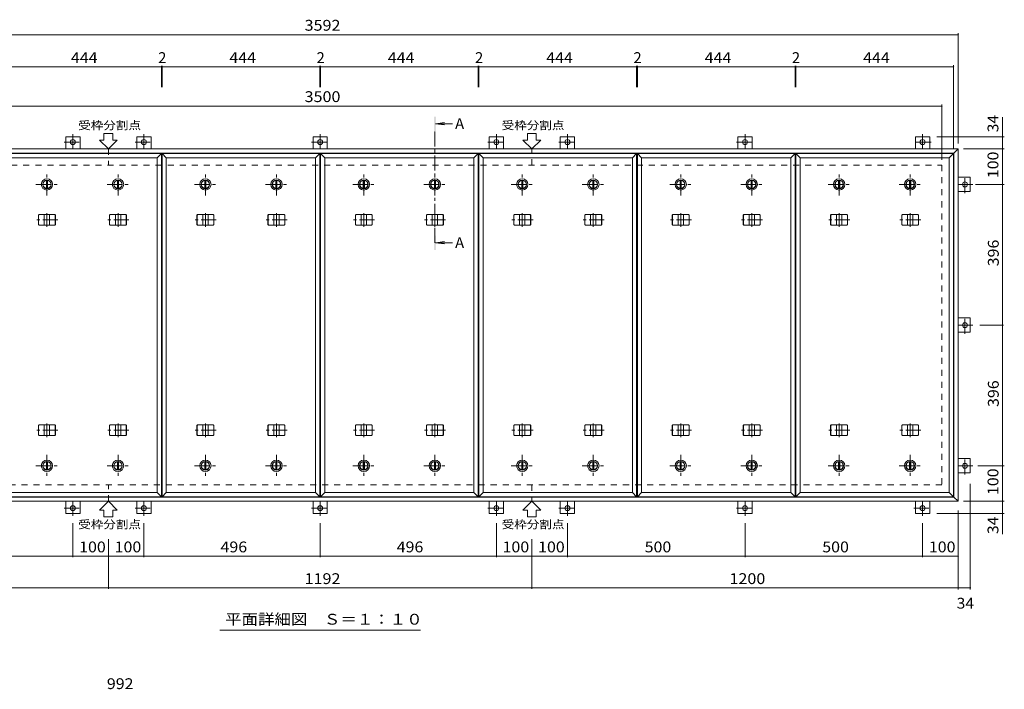
# Model space of a CAD drawing. Units: millimetres. Extents: x -2570 to 2621, y -1965 to 1811.
# Drawn here: x -810 to 1962, y -74 to 1811 of the extents above; entities that cross this region are included whole.
import ezdxf

# ---------------------------------------------------------------- set-up
doc = ezdxf.new("R2010")
doc.units = ezdxf.units.MM
doc.header["$LTSCALE"] = 10
doc.linetypes.add('JWW_CENTER1', pattern=[6.773333, 4.233333, -0.846667, 0.846667, -0.846667])
doc.linetypes.add('JWW_DASHED2', pattern=[3.386667, 1.693333, -1.693333])
for name, color, linetype in [('0-C', 7, 'Continuous'), ('0-E', 7, 'Continuous'), ('0-F', 7, 'Continuous'), ('D-F', 7, 'Continuous'), ('仕上', 7, 'Continuous'), ('寸法', 7, 'Continuous'), ('建具', 7, 'Continuous'), ('躯体', 7, 'Continuous')]:
    doc.layers.add(name, color=color, linetype=linetype)
doc.styles.add('ＭＳ ゴシック', font='txt', dxfattribs={"height": 1})

msp = doc.modelspace()

# ---------------------------------------------------------------- linework, layer by layer
at = {"layer": '0-C', "color": 2, "linetype": 'Continuous', "lineweight": 9}
for p, q in [((-734.8, 1359), (-734.8, 1336.2)), ((-731.8, 1359), (-731.8, 1336.2)), ((-534.8, 1359), (-534.8, 1336.2)), ((-531.8, 1359), (-531.8, 1336.2)), ((-288.8, 1359), (-288.8, 1336.2)), ((-285.8, 1359), (-285.8, 1336.2)), ((-88.8, 1359), (-88.8, 1336.2)), ((-85.8, 1359), (-85.8, 1336.2)), ((157.2, 1359), (157.2, 1336.2)), ((160.2, 1359), (160.2, 1336.2)), ((357.2, 1359), (357.2, 1336.2)), ((360.2, 1359), (360.2, 1336.2)), ((603.2, 1359), (603.2, 1336.2)), ((606.2, 1359), (606.2, 1336.2)), ((803.2, 1359), (803.2, 1336.2)), ((806.2, 1359), (806.2, 1336.2)), ((1049.2, 1359), (1049.2, 1336.2)), ((1052.2, 1359), (1052.2, 1336.2)), ((1249.2, 1359), (1249.2, 1336.2)), ((1252.2, 1359), (1252.2, 1336.2)), ((1495.2, 1359), (1495.2, 1336.2)), ((1498.2, 1359), (1498.2, 1336.2)), ((1695.2, 1359), (1695.2, 1336.2)), ((1698.2, 1359), (1698.2, 1336.2)), ((-734.8, 544.2), (-734.8, 567)), ((-731.8, 544.2), (-731.8, 567)), ((-534.8, 544.2), (-534.8, 567)), ((-531.8, 544.2), (-531.8, 567)), ((-288.8, 544.2), (-288.8, 567)), ((-285.8, 544.2), (-285.8, 567)), ((-88.8, 544.2), (-88.8, 567)), ((-85.8, 544.2), (-85.8, 567)), ((157.2, 544.2), (157.2, 567)), ((160.2, 544.2), (160.2, 567)), ((357.2, 544.2), (357.2, 567)), ((360.2, 544.2), (360.2, 567)), ((603.2, 544.2), (603.2, 567)), ((606.2, 544.2), (606.2, 567)), ((803.2, 544.2), (803.2, 567)), ((806.2, 544.2), (806.2, 567)), ((1049.2, 544.2), (1049.2, 567)), ((1052.2, 544.2), (1052.2, 567)), ((1249.2, 544.2), (1249.2, 567)), ((1252.2, 544.2), (1252.2, 567)), ((1495.2, 544.2), (1495.2, 567)), ((1498.2, 544.2), (1498.2, 567)), ((1695.2, 544.2), (1695.2, 567)), ((1698.2, 544.2), (1698.2, 567))]:
    msp.add_line(p, q, dxfattribs=at)
at = {"layer": '0-C', "color": 2, "linetype": 'JWW_CENTER1', "lineweight": 9}
for p, q in [((-733.3, 1316.6), (-733.3, 1378.6)), ((-533.3, 1316.6), (-533.3, 1378.6)), ((-287.3, 1316.6), (-287.3, 1378.6)), ((-87.3, 1316.6), (-87.3, 1378.6)), ((158.7, 1316.6), (158.7, 1378.6)), ((358.7, 1316.6), (358.7, 1378.6)), ((604.7, 1316.6), (604.7, 1378.6)), ((804.7, 1316.6), (804.7, 1378.6)), ((1050.7, 1316.6), (1050.7, 1378.6)), ((1250.7, 1316.6), (1250.7, 1378.6)), ((1496.7, 1316.6), (1496.7, 1378.6)), ((1696.7, 1316.6), (1696.7, 1378.6)), ((-764.3, 1347.6), (-702.3, 1347.6)), ((-564.3, 1347.6), (-502.3, 1347.6)), ((-318.3, 1347.6), (-256.3, 1347.6)), ((-118.3, 1347.6), (-56.3, 1347.6)), ((127.7, 1347.6), (189.7, 1347.6)), ((327.7, 1347.6), (389.7, 1347.6)), ((573.7, 1347.6), (635.7, 1347.6)), ((773.7, 1347.6), (835.7, 1347.6)), ((1019.7, 1347.6), (1081.7, 1347.6)), ((1219.7, 1347.6), (1281.7, 1347.6)), ((1465.7, 1347.6), (1527.7, 1347.6)), ((1665.7, 1347.6), (1727.7, 1347.6)), ((-733.3, 586.6), (-733.3, 524.6)), ((-533.3, 586.6), (-533.3, 524.6)), ((-287.3, 586.6), (-287.3, 524.6)), ((-87.3, 586.6), (-87.3, 524.6)), ((158.7, 586.6), (158.7, 524.6)), ((358.7, 586.6), (358.7, 524.6)), ((604.7, 586.6), (604.7, 524.6)), ((804.7, 586.6), (804.7, 524.6)), ((1050.7, 586.6), (1050.7, 524.6)), ((1250.7, 586.6), (1250.7, 524.6)), ((1496.7, 586.6), (1496.7, 524.6)), ((1696.7, 586.6), (1696.7, 524.6)), ((-764.3, 555.6), (-702.3, 555.6)), ((-564.3, 555.6), (-502.3, 555.6)), ((-318.3, 555.6), (-256.3, 555.6)), ((-118.3, 555.6), (-56.3, 555.6)), ((127.7, 555.6), (189.7, 555.6)), ((327.7, 555.6), (389.7, 555.6)), ((573.7, 555.6), (635.7, 555.6)), ((773.7, 555.6), (835.7, 555.6)), ((1019.7, 555.6), (1081.7, 555.6)), ((1219.7, 555.6), (1281.7, 555.6)), ((1465.7, 555.6), (1527.7, 555.6)), ((1665.7, 555.6), (1727.7, 555.6))]:
    msp.add_line(p, q, dxfattribs=at)
at = {"layer": '0-C', "color": 2, "linetype": 'Continuous', "lineweight": 9}
for centre, radius in [((-733.3, 1347.6), 16), ((-733.3, 1347.6), 12), ((-733.3, 1347.6), 11.5), ((-533.3, 1347.6), 16), ((-533.3, 1347.6), 12), ((-533.3, 1347.6), 11.5), ((-287.3, 1347.6), 16), ((-287.3, 1347.6), 12), ((-287.3, 1347.6), 11.5), ((-87.3, 1347.6), 16), ((-87.3, 1347.6), 12), ((-87.3, 1347.6), 11.5), ((158.7, 1347.6), 16), ((158.7, 1347.6), 12), ((158.7, 1347.6), 11.5), ((358.7, 1347.6), 16), ((358.7, 1347.6), 12), ((358.7, 1347.6), 11.5), ((604.7, 1347.6), 16), ((604.7, 1347.6), 12), ((604.7, 1347.6), 11.5), ((804.7, 1347.6), 16), ((804.7, 1347.6), 12), ((804.7, 1347.6), 11.5), ((1050.7, 1347.6), 16), ((1050.7, 1347.6), 12), ((1050.7, 1347.6), 11.5), ((1250.7, 1347.6), 16), ((1250.7, 1347.6), 12), ((1250.7, 1347.6), 11.5), ((1496.7, 1347.6), 16), ((1496.7, 1347.6), 12), ((1496.7, 1347.6), 11.5), ((1696.7, 1347.6), 16), ((1696.7, 1347.6), 12), ((1696.7, 1347.6), 11.5), ((-733.3, 555.6), 16), ((-733.3, 555.6), 12), ((-733.3, 555.6), 11.5), ((-533.3, 555.6), 16), ((-533.3, 555.6), 12), ((-533.3, 555.6), 11.5), ((-287.3, 555.6), 16), ((-287.3, 555.6), 12), ((-287.3, 555.6), 11.5), ((-87.3, 555.6), 16), ((-87.3, 555.6), 12), ((-87.3, 555.6), 11.5), ((158.7, 555.6), 16), ((158.7, 555.6), 12), ((158.7, 555.6), 11.5), ((358.7, 555.6), 16), ((358.7, 555.6), 12), ((358.7, 555.6), 11.5), ((604.7, 555.6), 16), ((604.7, 555.6), 12), ((604.7, 555.6), 11.5), ((804.7, 555.6), 16), ((804.7, 555.6), 12), ((804.7, 555.6), 11.5), ((1050.7, 555.6), 16), ((1050.7, 555.6), 12), ((1050.7, 555.6), 11.5), ((1250.7, 555.6), 16), ((1250.7, 555.6), 12), ((1250.7, 555.6), 11.5), ((1496.7, 555.6), 16), ((1496.7, 555.6), 12), ((1496.7, 555.6), 11.5), ((1696.7, 555.6), 16), ((1696.7, 555.6), 12), ((1696.7, 555.6), 11.5)]:
    msp.add_circle(centre, radius, dxfattribs=at)
at = {"layer": '0-E', "color": 3, "linetype": 'Continuous', "lineweight": 9}
for p, q in [((-640.3, 1481.8), (-680.3, 1481.8)), ((-680.3, 1481.8), (-680.3, 1447.6)), ((-640.3, 1481.8), (-640.3, 1447.6)), ((-440.3, 1481.8), (-480.3, 1481.8)), ((-480.3, 1481.8), (-480.3, 1447.6)), ((-440.3, 1481.8), (-440.3, 1447.6)), ((55.7, 1481.8), (15.7, 1481.8)), ((15.7, 1481.8), (15.7, 1447.6)), ((55.7, 1481.8), (55.7, 1447.6)), ((551.7, 1481.8), (511.7, 1481.8)), ((511.7, 1481.8), (511.7, 1447.6)), ((551.7, 1481.8), (551.7, 1447.6)), ((751.7, 1481.8), (711.7, 1481.8)), ((711.7, 1481.8), (711.7, 1447.6)), ((751.7, 1481.8), (751.7, 1447.6)), ((1251.7, 1481.8), (1211.7, 1481.8)), ((1211.7, 1481.8), (1211.7, 1447.6)), ((1251.7, 1481.8), (1251.7, 1447.6)), ((1711.7, 1481.8), (1751.7, 1481.8)), ((1711.7, 1481.8), (1711.7, 1447.6)), ((1751.7, 1481.8), (1751.7, 1447.6)), ((1865.9, 1367.6), (1831.7, 1367.6)), ((1865.9, 1367.6), (1865.9, 1327.6)), ((1865.9, 1327.6), (1831.7, 1327.6)), ((1865.9, 971.6), (1831.7, 971.6)), ((1865.9, 971.6), (1865.9, 931.6)), ((1865.9, 931.6), (1831.7, 931.6)), ((1865.9, 575.6), (1831.7, 575.6)), ((1865.9, 575.6), (1865.9, 535.6)), ((1865.9, 535.6), (1831.7, 535.6)), ((-680.3, 421.4), (-680.3, 455.6)), ((-640.3, 421.4), (-640.3, 455.6)), ((-480.3, 421.4), (-480.3, 455.6)), ((-440.3, 421.4), (-440.3, 455.6)), ((15.7, 421.4), (15.7, 455.6)), ((55.7, 421.4), (55.7, 455.6)), ((511.7, 421.4), (511.7, 455.6)), ((551.7, 421.4), (551.7, 455.6)), ((711.7, 421.4), (711.7, 455.6)), ((751.7, 421.4), (751.7, 455.6)), ((1211.7, 421.4), (1211.7, 455.6)), ((1251.7, 421.4), (1251.7, 455.6)), ((1711.7, 421.4), (1711.7, 455.6)), ((1751.7, 421.4), (1751.7, 455.6)), ((-640.3, 421.4), (-680.3, 421.4)), ((-440.3, 421.4), (-480.3, 421.4)), ((55.7, 421.4), (15.7, 421.4)), ((551.7, 421.4), (511.7, 421.4)), ((751.7, 421.4), (711.7, 421.4)), ((1251.7, 421.4), (1211.7, 421.4)), ((1751.7, 421.4), (1711.7, 421.4))]:
    msp.add_line(p, q, dxfattribs=at)
at = {"layer": '0-E', "color": 3, "linetype": 'JWW_CENTER1', "lineweight": 9}
for p, q in [((-660.3, 1488.7), (-660.3, 1447.6)), ((-460.3, 1488.7), (-460.3, 1447.6)), ((35.7, 1488.7), (35.7, 1447.6)), ((531.7, 1488.7), (531.7, 1447.6)), ((731.7, 1488.7), (731.7, 1447.6)), ((1231.7, 1488.7), (1231.7, 1447.6)), ((1731.7, 1488.7), (1731.7, 1447.6)), ((-684.7, 1466.8), (-636, 1466.8)), ((-484.7, 1466.8), (-436, 1466.8)), ((11.3, 1466.8), (60, 1466.8)), ((507.3, 1466.8), (556, 1466.8)), ((707.3, 1466.8), (756, 1466.8)), ((1207.3, 1466.8), (1256, 1466.8)), ((1756, 1466.8), (1707.3, 1466.8)), ((1850.9, 1323.2), (1850.9, 1371.9)), ((1872.8, 1347.6), (1831.7, 1347.6)), ((1850.9, 927.2), (1850.9, 975.9)), ((1872.8, 951.6), (1831.7, 951.6)), ((1872.8, 555.6), (1831.7, 555.6)), ((1850.9, 531.2), (1850.9, 579.9)), ((-660.3, 414.4), (-660.3, 455.6)), ((-460.3, 414.4), (-460.3, 455.6)), ((35.7, 414.4), (35.7, 455.6)), ((531.7, 414.4), (531.7, 455.6)), ((731.7, 414.4), (731.7, 455.6)), ((1231.7, 414.4), (1231.7, 455.6)), ((1731.7, 414.4), (1731.7, 455.6)), ((-684.7, 436.4), (-636, 436.4)), ((-484.7, 436.4), (-436, 436.4)), ((11.3, 436.4), (60, 436.4)), ((507.3, 436.4), (556, 436.4)), ((707.3, 436.4), (756, 436.4)), ((1207.3, 436.4), (1256, 436.4)), ((1707.3, 436.4), (1756, 436.4))]:
    msp.add_line(p, q, dxfattribs=at)
at = {"layer": '0-E', "color": 3, "linetype": 'Continuous', "lineweight": 9}
for centre in [(-660.3, 1466.8), (-460.3, 1466.8), (35.7, 1466.8), (531.7, 1466.8), (731.7, 1466.8), (1231.7, 1466.8), (1731.7, 1466.8), (1850.9, 1347.6), (1850.9, 951.6), (1850.9, 555.6), (-660.3, 436.4), (-460.3, 436.4), (35.7, 436.4), (531.7, 436.4), (731.7, 436.4), (1231.7, 436.4), (1731.7, 436.4)]:
    msp.add_circle(centre, 7, dxfattribs=at)
at = {"layer": '0-F', "color": 7, "linetype": 'Continuous', "lineweight": 9}
for p, q in [((-1760.3, 1768.6), (1831.7, 1768.6)), ((1831.7, 1462.6), (1831.7, 1773.6)), ((-855.3, 1678.6), (-411.3, 1678.6)), ((-411.3, 1681.6), (-411.3, 1621.1)), ((-411.3, 1678.6), (-409.3, 1678.6)), ((-409.3, 1681.6), (-409.3, 1621.1)), ((-409.3, 1678.6), (34.7, 1678.6)), ((34.7, 1681.6), (34.7, 1621.1)), ((34.7, 1678.6), (36.7, 1678.6)), ((36.7, 1681.6), (36.7, 1621.1)), ((36.7, 1678.6), (480.7, 1678.6)), ((480.7, 1681.6), (480.7, 1621.1)), ((480.7, 1678.6), (482.7, 1678.6)), ((482.7, 1681.6), (482.7, 1621.1)), ((482.7, 1678.6), (926.7, 1678.6)), ((926.7, 1681.6), (926.7, 1621.1)), ((926.7, 1678.6), (928.7, 1678.6)), ((928.7, 1681.6), (928.7, 1621.1)), ((928.7, 1678.6), (1372.7, 1678.6)), ((1372.7, 1681.6), (1372.7, 1621.1)), ((1372.7, 1678.6), (1374.7, 1678.6)), ((1374.7, 1681.6), (1374.7, 1621.1)), ((1374.7, 1678.6), (1818.7, 1678.6)), ((1818.7, 1449.6), (1818.7, 1683.6)), ((-1714.3, 1567.8), (1785.7, 1567.8)), ((1785.7, 1416.6), (1785.7, 1572.8)), ((1956.6, 1481.8), (1956.6, 1536.9)), ((1961.6, 1481.8), (1771.7, 1481.8)), ((1956.6, 1447.6), (1956.6, 1481.8)), ((1846.7, 1447.6), (1961.6, 1447.6)), ((1956.6, 1347.6), (1956.6, 1447.6)), ((1880.6, 1347.6), (1961.6, 1347.6)), ((1956.6, 951.6), (1956.6, 1347.6)), ((1959.6, 951.6), (1892.8, 951.6)), ((1956.6, 555.6), (1956.6, 951.6)), ((1887.2, 555.6), (1961.6, 555.6)), ((1956.6, 455.6), (1956.6, 555.6)), ((1865.9, 207), (1865.9, 504.4)), ((1846.7, 455.6), (1961.6, 455.6)), ((1956.6, 455.6), (1956.6, 421.4)), ((1961.6, 421.4), (1771.7, 421.4)), ((1831.7, 429.4), (1831.7, 207)), ((1956.6, 421.4), (1956.6, 363.4)), ((-660.3, 298.3), (-660.3, 394.4)), ((-460.3, 298.3), (-460.3, 394.4)), ((35.7, 298.3), (35.7, 394.4)), ((531.7, 298.3), (531.7, 394.4)), ((731.7, 298.3), (731.7, 394.4)), ((1231.7, 298.3), (1231.7, 394.4)), ((1731.7, 298.3), (1731.7, 394.4)), ((-560.3, 209), (-560.3, 349.2)), ((631.7, 209), (631.7, 349.2)), ((-1160.3, 301.3), (-660.3, 301.3)), ((-660.3, 301.3), (-560.3, 301.3)), ((-560.3, 301.3), (-460.3, 301.3)), ((-460.3, 301.3), (35.7, 301.3)), ((35.7, 301.3), (531.7, 301.3)), ((531.7, 301.3), (631.7, 301.3)), ((631.7, 301.3), (731.7, 301.3)), ((731.7, 301.3), (1231.7, 301.3)), ((1231.7, 301.3), (1731.7, 301.3)), ((1731.7, 301.3), (1831.7, 301.3)), ((-1760.3, 212), (-560.3, 212)), ((-560.3, 212), (631.7, 212)), ((631.7, 212), (1831.7, 212)), ((1831.7, 212), (1865.9, 212))]:
    msp.add_line(p, q, dxfattribs=at)
at = {"layer": '0-F', "color": 7, "linetype": 'Continuous', "lineweight": 9, "const_width": 2}
for points in [[(1832.7, 1768.6, 0.414214), (1831.7, 1769.6, 0.414214), (1830.7, 1768.6, 0.414214), (1831.7, 1767.6, 0.414214)], [(-410.3, 1678.6, 0.414214), (-411.3, 1679.6, 0.414214), (-412.3, 1678.6, 0.414214), (-411.3, 1677.6, 0.414214)], [(-408.3, 1678.6, 0.414214), (-409.3, 1679.6, 0.414214), (-410.3, 1678.6, 0.414214), (-409.3, 1677.6, 0.414214)], [(35.7, 1678.6, 0.414214), (34.7, 1679.6, 0.414214), (33.7, 1678.6, 0.414214), (34.7, 1677.6, 0.414214)], [(37.7, 1678.6, 0.414214), (36.7, 1679.6, 0.414214), (35.7, 1678.6, 0.414214), (36.7, 1677.6, 0.414214)], [(481.7, 1678.6, 0.414214), (480.7, 1679.6, 0.414214), (479.7, 1678.6, 0.414214), (480.7, 1677.6, 0.414214)], [(483.7, 1678.6, 0.414214), (482.7, 1679.6, 0.414214), (481.7, 1678.6, 0.414214), (482.7, 1677.6, 0.414214)], [(927.7, 1678.6, 0.414214), (926.7, 1679.6, 0.414214), (925.7, 1678.6, 0.414214), (926.7, 1677.6, 0.414214)], [(929.7, 1678.6, 0.414214), (928.7, 1679.6, 0.414214), (927.7, 1678.6, 0.414214), (928.7, 1677.6, 0.414214)], [(1373.7, 1678.6, 0.414214), (1372.7, 1679.6, 0.414214), (1371.7, 1678.6, 0.414214), (1372.7, 1677.6, 0.414214)], [(1375.7, 1678.6, 0.414214), (1374.7, 1679.6, 0.414214), (1373.7, 1678.6, 0.414214), (1374.7, 1677.6, 0.414214)], [(1819.7, 1678.6, 0.414214), (1818.7, 1679.6, 0.414214), (1817.7, 1678.6, 0.414214), (1818.7, 1677.6, 0.414214)], [(1786.7, 1567.8, 0.414214), (1785.7, 1568.8, 0.414214), (1784.7, 1567.8, 0.414214), (1785.7, 1566.8, 0.414214)], [(1957.6, 1481.8, 0.414214), (1956.6, 1482.8, 0.414214), (1955.6, 1481.8, 0.414214), (1956.6, 1480.8, 0.414214)], [(1957.6, 1447.6, 0.414214), (1956.6, 1448.6, 0.414214), (1955.6, 1447.6, 0.414214), (1956.6, 1446.6, 0.414214)], [(1957.6, 1347.6, 0.414214), (1956.6, 1348.6, 0.414214), (1955.6, 1347.6, 0.414214), (1956.6, 1346.6, 0.414214)], [(1957.6, 951.6, 0.414214), (1956.6, 952.6, 0.414214), (1955.6, 951.6, 0.414214), (1956.6, 950.6, 0.414214)], [(1957.6, 555.6, 0.414214), (1956.6, 556.6, 0.414214), (1955.6, 555.6, 0.414214), (1956.6, 554.6, 0.414214)], [(1957.6, 455.6, 0.414214), (1956.6, 456.6, 0.414214), (1955.6, 455.6, 0.414214), (1956.6, 454.6, 0.414214)], [(1957.6, 421.4, 0.414214), (1956.6, 422.4, 0.414214), (1955.6, 421.4, 0.414214), (1956.6, 420.4, 0.414214)], [(-659.3, 301.3, 0.414214), (-660.3, 302.3, 0.414214), (-661.3, 301.3, 0.414214), (-660.3, 300.3, 0.414214)], [(-559.3, 301.3, 0.414214), (-560.3, 302.3, 0.414214), (-561.3, 301.3, 0.414214), (-560.3, 300.3, 0.414214)], [(-459.3, 301.3, 0.414214), (-460.3, 302.3, 0.414214), (-461.3, 301.3, 0.414214), (-460.3, 300.3, 0.414214)], [(36.7, 301.3, 0.414214), (35.7, 302.3, 0.414214), (34.7, 301.3, 0.414214), (35.7, 300.3, 0.414214)], [(532.7, 301.3, 0.414214), (531.7, 302.3, 0.414214), (530.7, 301.3, 0.414214), (531.7, 300.3, 0.414214)], [(632.7, 301.3, 0.414214), (631.7, 302.3, 0.414214), (630.7, 301.3, 0.414214), (631.7, 300.3, 0.414214)], [(732.7, 301.3, 0.414214), (731.7, 302.3, 0.414214), (730.7, 301.3, 0.414214), (731.7, 300.3, 0.414214)], [(1232.7, 301.3, 0.414214), (1231.7, 302.3, 0.414214), (1230.7, 301.3, 0.414214), (1231.7, 300.3, 0.414214)], [(1732.7, 301.3, 0.414214), (1731.7, 302.3, 0.414214), (1730.7, 301.3, 0.414214), (1731.7, 300.3, 0.414214)], [(1832.7, 301.3, 0.414214), (1831.7, 302.3, 0.414214), (1830.7, 301.3, 0.414214), (1831.7, 300.3, 0.414214)], [(-559.3, 212, 0.414214), (-560.3, 213, 0.414214), (-561.3, 212, 0.414214), (-560.3, 211, 0.414214)], [(632.7, 212, 0.414214), (631.7, 213, 0.414214), (630.7, 212, 0.414214), (631.7, 211, 0.414214)], [(1832.7, 212, 0.414214), (1831.7, 213, 0.414214), (1830.7, 212, 0.414214), (1831.7, 211, 0.414214)], [(1832.7, 212, 0.414214), (1831.7, 213, 0.414214), (1830.7, 212, 0.414214), (1831.7, 211, 0.414214)], [(1866.9, 212, 0.414214), (1865.9, 213, 0.414214), (1864.9, 212, 0.414214), (1865.9, 211, 0.414214)]]:
    msp.add_lwpolyline(points, format="xyb", close=True, dxfattribs=at)
at = {"layer": '仕上', "color": 3, "linetype": 'Continuous', "lineweight": 9}
for p, q in [((-855.3, 1434.6), (-411.3, 1434.6)), ((-843.3, 1422.6), (-423.3, 1422.6)), ((-423.3, 1422.6), (-411.3, 1434.6)), ((-423.3, 480.6), (-423.3, 1422.6)), ((-411.3, 468.6), (-411.3, 1434.6)), ((-409.3, 1434.6), (-397.3, 1422.6)), ((-409.3, 468.6), (-409.3, 1434.6)), ((-409.3, 1434.6), (34.7, 1434.6)), ((-397.3, 480.6), (-397.3, 1422.6)), ((-397.3, 1422.6), (22.7, 1422.6)), ((22.7, 1422.6), (34.7, 1434.6)), ((22.7, 480.6), (22.7, 1422.6)), ((34.7, 468.6), (34.7, 1434.6)), ((36.7, 1434.6), (48.7, 1422.6)), ((36.7, 468.6), (36.7, 1434.6)), ((36.7, 1434.6), (480.7, 1434.6)), ((48.7, 480.6), (48.7, 1422.6)), ((48.7, 1422.6), (468.7, 1422.6)), ((468.7, 1422.6), (480.7, 1434.6)), ((468.7, 480.6), (468.7, 1422.6)), ((480.7, 468.6), (480.7, 1434.6)), ((482.7, 1434.6), (494.7, 1422.6)), ((482.7, 468.6), (482.7, 1434.6)), ((482.7, 1434.6), (926.7, 1434.6)), ((494.7, 480.6), (494.7, 1422.6)), ((494.7, 1422.6), (914.7, 1422.6)), ((914.7, 1422.6), (926.7, 1434.6)), ((914.7, 480.6), (914.7, 1422.6)), ((926.7, 468.6), (926.7, 1434.6)), ((928.7, 1434.6), (940.7, 1422.6)), ((928.7, 468.6), (928.7, 1434.6)), ((928.7, 1434.6), (1372.7, 1434.6)), ((940.7, 480.6), (940.7, 1422.6)), ((940.7, 1422.6), (1360.7, 1422.6)), ((1360.7, 1422.6), (1372.7, 1434.6)), ((1360.7, 480.6), (1360.7, 1422.6)), ((1372.7, 468.6), (1372.7, 1434.6)), ((1374.7, 1434.6), (1386.7, 1422.6)), ((1374.7, 468.6), (1374.7, 1434.6)), ((1374.7, 1434.6), (1818.7, 1434.6)), ((1386.7, 480.6), (1386.7, 1422.6)), ((1386.7, 1422.6), (1806.7, 1422.6)), ((1806.7, 1422.6), (1818.7, 1434.6)), ((1806.7, 480.6), (1806.7, 1422.6)), ((1818.7, 468.6), (1818.7, 1434.6)), ((-423.3, 480.6), (-843.3, 480.6)), ((-411.3, 468.6), (-423.3, 480.6)), ((-409.3, 468.6), (-397.3, 480.6)), ((22.7, 480.6), (-397.3, 480.6)), ((34.7, 468.6), (22.7, 480.6)), ((36.7, 468.6), (48.7, 480.6)), ((468.7, 480.6), (48.7, 480.6)), ((480.7, 468.6), (468.7, 480.6)), ((482.7, 468.6), (494.7, 480.6)), ((914.7, 480.6), (494.7, 480.6)), ((926.7, 468.6), (914.7, 480.6)), ((928.7, 468.6), (940.7, 480.6)), ((1360.7, 480.6), (940.7, 480.6)), ((1372.7, 468.6), (1360.7, 480.6)), ((1374.7, 468.6), (1386.7, 480.6)), ((1806.7, 480.6), (1386.7, 480.6)), ((1818.7, 468.6), (1806.7, 480.6)), ((-411.3, 468.6), (-855.3, 468.6)), ((34.7, 468.6), (-409.3, 468.6)), ((480.7, 468.6), (36.7, 468.6)), ((926.7, 468.6), (482.7, 468.6)), ((1372.7, 468.6), (928.7, 468.6)), ((1818.7, 468.6), (1374.7, 468.6))]:
    msp.add_line(p, q, dxfattribs=at)
at = {"layer": '寸法', "color": 4, "linetype": 'JWW_CENTER1', "lineweight": 9}
msp.add_line((358.7, 1183.3), (358.7, 1498.4), dxfattribs=at)
at = {"layer": '寸法', "color": 4, "linetype": 'Continuous', "lineweight": 9}
for p, q in [((360.7, 1518.4), (385.5, 1521.6)), ((360.7, 1518.4), (385.5, 1515.1)), ((360.7, 1518.4), (408.1, 1518.4)), ((360.7, 1183.3), (385.5, 1186.5)), ((360.7, 1183.3), (385.5, 1180)), ((360.7, 1183.3), (408.1, 1183.3))]:
    msp.add_line(p, q, dxfattribs=at)
at = {"layer": '寸法', "color": 7, "linetype": 'Continuous', "lineweight": 9}
for p, q in [((-560.3, 1447.6), (-585.3, 1472.6)), ((-585.3, 1472.6), (-572.8, 1472.6)), ((-572.8, 1472.6), (-572.8, 1491.3)), ((-572.8, 1491.3), (-547.8, 1491.3)), ((-560.3, 1447.6), (-535.3, 1472.6)), ((-547.8, 1472.6), (-547.8, 1491.3)), ((-547.8, 1472.6), (-535.3, 1472.6)), ((631.7, 1447.6), (606.7, 1472.6)), ((606.7, 1472.6), (619.2, 1472.6)), ((619.2, 1472.6), (619.2, 1491.3)), ((619.2, 1491.3), (644.2, 1491.3)), ((631.7, 1447.6), (656.7, 1472.6)), ((644.2, 1472.6), (644.2, 1491.3)), ((644.2, 1472.6), (656.7, 1472.6)), ((-560.3, 455.6), (-585.3, 430.6)), ((-560.3, 455.6), (-535.3, 430.6)), ((631.7, 455.6), (606.7, 430.6)), ((631.7, 455.6), (656.7, 430.6)), ((-585.3, 430.6), (-572.8, 430.6)), ((-572.8, 430.6), (-572.8, 411.9)), ((-547.8, 430.6), (-535.3, 430.6)), ((-547.8, 430.6), (-547.8, 411.9)), ((606.7, 430.6), (619.2, 430.6)), ((619.2, 430.6), (619.2, 411.9)), ((644.2, 430.6), (656.7, 430.6)), ((644.2, 430.6), (644.2, 411.9)), ((-572.8, 411.9), (-547.8, 411.9)), ((619.2, 411.9), (644.2, 411.9)), ((-246.9, 92.8), (318.2, 92.8))]:
    msp.add_line(p, q, dxfattribs=at)
at = {"layer": '寸法', "color": 4, "linetype": 'Continuous', "lineweight": 9}
for points in [[(360.7, 1538.4), (360.7, 1498.4), (356.7, 1538.4), (356.7, 1498.4)], [(360.7, 1163.3), (360.7, 1203.3), (356.7, 1163.3), (356.7, 1203.3)]]:
    msp.add_solid(points, dxfattribs=at)
at = {"layer": '建具', "color": 2, "linetype": 'Continuous', "lineweight": 9}
for p, q in [((-1760.3, 1447.6), (1831.7, 1447.6)), ((1819.7, 1435.6), (1831.7, 1447.6)), ((1831.7, 1447.6), (1831.7, 455.6)), ((-1748.3, 1435.6), (1819.7, 1435.6)), ((1819.7, 467.6), (1819.7, 1435.6)), ((1831.7, 455.6), (-1760.3, 455.6)), ((1819.7, 467.6), (-1748.3, 467.6)), ((1819.7, 467.6), (1831.7, 455.6))]:
    msp.add_line(p, q, dxfattribs=at)
at = {"layer": '建具', "color": 4, "linetype": 'JWW_CENTER1', "lineweight": 9}
for p, q in [((-703, 1247.6), (-763.7, 1247.6)), ((-733.3, 1228.1), (-733.3, 1267)), ((-503, 1247.6), (-563.7, 1247.6)), ((-533.3, 1228.1), (-533.3, 1267)), ((-257, 1247.6), (-317.7, 1247.6)), ((-287.3, 1228.1), (-287.3, 1267)), ((-57, 1247.6), (-117.7, 1247.6)), ((-87.3, 1228.1), (-87.3, 1267)), ((189, 1247.6), (128.3, 1247.6)), ((158.7, 1228.1), (158.7, 1267)), ((389, 1247.6), (328.3, 1247.6)), ((358.7, 1228.1), (358.7, 1267)), ((635, 1247.6), (574.3, 1247.6)), ((604.7, 1228.1), (604.7, 1267)), ((835, 1247.6), (774.3, 1247.6)), ((804.7, 1228.1), (804.7, 1267)), ((1081, 1247.6), (1020.3, 1247.6)), ((1050.7, 1228.1), (1050.7, 1267)), ((1281, 1247.6), (1220.3, 1247.6)), ((1250.7, 1228.1), (1250.7, 1267)), ((1527, 1247.6), (1466.3, 1247.6)), ((1496.7, 1228.1), (1496.7, 1267)), ((1727, 1247.6), (1666.3, 1247.6)), ((1696.7, 1228.1), (1696.7, 1267)), ((-733.3, 636.1), (-733.3, 675)), ((-533.3, 636.1), (-533.3, 675)), ((-287.3, 636.1), (-287.3, 675)), ((-87.3, 636.1), (-87.3, 675)), ((158.7, 636.1), (158.7, 675)), ((358.7, 636.1), (358.7, 675)), ((604.7, 636.1), (604.7, 675)), ((804.7, 636.1), (804.7, 675)), ((1050.7, 636.1), (1050.7, 675)), ((1250.7, 636.1), (1250.7, 675)), ((1496.7, 636.1), (1496.7, 675)), ((1696.7, 636.1), (1696.7, 675)), ((-703, 655.6), (-763.7, 655.6)), ((-503, 655.6), (-563.7, 655.6)), ((-257, 655.6), (-317.7, 655.6)), ((-57, 655.6), (-117.7, 655.6)), ((189, 655.6), (128.3, 655.6)), ((389, 655.6), (328.3, 655.6)), ((635, 655.6), (574.3, 655.6)), ((835, 655.6), (774.3, 655.6)), ((1081, 655.6), (1020.3, 655.6)), ((1281, 655.6), (1220.3, 655.6)), ((1527, 655.6), (1466.3, 655.6)), ((1727, 655.6), (1666.3, 655.6))]:
    msp.add_line(p, q, dxfattribs=at)
at = {"layer": '建具', "color": 4, "linetype": 'Continuous', "lineweight": 9}
for p, q in [((-757.2, 1260.6), (-755.4, 1262.6)), ((-757.2, 1234.6), (-757.2, 1260.6)), ((-756.8, 1260.6), (-757.2, 1260.6)), ((-756.8, 1260.6), (-755, 1262.6)), ((-756.8, 1234.6), (-756.8, 1260.6)), ((-711.2, 1262.6), (-755.4, 1262.6)), ((-740.8, 1232.6), (-740.8, 1262.6)), ((-725.8, 1232.6), (-725.8, 1262.6)), ((-709.9, 1260.6), (-711.6, 1262.6)), ((-709.5, 1260.6), (-711.2, 1262.6)), ((-709.9, 1234.6), (-709.9, 1260.6)), ((-709.9, 1260.6), (-709.5, 1260.6)), ((-709.5, 1234.6), (-709.5, 1260.6)), ((-557.2, 1260.6), (-555.4, 1262.6)), ((-557.2, 1234.6), (-557.2, 1260.6)), ((-556.8, 1260.6), (-557.2, 1260.6)), ((-556.8, 1260.6), (-555, 1262.6)), ((-556.8, 1234.6), (-556.8, 1260.6)), ((-511.2, 1262.6), (-555.4, 1262.6)), ((-540.8, 1232.6), (-540.8, 1262.6)), ((-525.8, 1232.6), (-525.8, 1262.6)), ((-509.9, 1260.6), (-511.6, 1262.6)), ((-509.5, 1260.6), (-511.2, 1262.6)), ((-509.9, 1234.6), (-509.9, 1260.6)), ((-509.9, 1260.6), (-509.5, 1260.6)), ((-509.5, 1234.6), (-509.5, 1260.6)), ((-311.2, 1260.6), (-309.4, 1262.6)), ((-311.2, 1234.6), (-311.2, 1260.6)), ((-310.8, 1260.6), (-311.2, 1260.6)), ((-310.8, 1260.6), (-309, 1262.6)), ((-310.8, 1234.6), (-310.8, 1260.6)), ((-265.2, 1262.6), (-309.4, 1262.6)), ((-294.8, 1232.6), (-294.8, 1262.6)), ((-279.8, 1232.6), (-279.8, 1262.6)), ((-263.9, 1260.6), (-265.6, 1262.6)), ((-263.5, 1260.6), (-265.2, 1262.6)), ((-263.9, 1234.6), (-263.9, 1260.6)), ((-263.9, 1260.6), (-263.5, 1260.6)), ((-263.5, 1234.6), (-263.5, 1260.6)), ((-111.2, 1260.6), (-109.4, 1262.6)), ((-111.2, 1234.6), (-111.2, 1260.6)), ((-110.8, 1260.6), (-111.2, 1260.6)), ((-110.8, 1260.6), (-109, 1262.6)), ((-110.8, 1234.6), (-110.8, 1260.6)), ((-65.2, 1262.6), (-109.4, 1262.6)), ((-94.8, 1232.6), (-94.8, 1262.6)), ((-79.8, 1232.6), (-79.8, 1262.6)), ((-63.9, 1260.6), (-65.6, 1262.6)), ((-63.5, 1260.6), (-65.2, 1262.6)), ((-63.9, 1234.6), (-63.9, 1260.6)), ((-63.9, 1260.6), (-63.5, 1260.6)), ((-63.5, 1234.6), (-63.5, 1260.6)), ((134.8, 1260.6), (136.6, 1262.6)), ((134.8, 1234.6), (134.8, 1260.6)), ((135.2, 1260.6), (134.8, 1260.6)), ((135.2, 1260.6), (137, 1262.6)), ((135.2, 1234.6), (135.2, 1260.6)), ((180.8, 1262.6), (136.6, 1262.6)), ((151.2, 1232.6), (151.2, 1262.6)), ((166.2, 1232.6), (166.2, 1262.6)), ((182.1, 1260.6), (180.4, 1262.6)), ((182.5, 1260.6), (180.8, 1262.6)), ((182.1, 1234.6), (182.1, 1260.6)), ((182.1, 1260.6), (182.5, 1260.6)), ((182.5, 1234.6), (182.5, 1260.6)), ((334.8, 1260.6), (336.6, 1262.6)), ((334.8, 1234.6), (334.8, 1260.6)), ((335.2, 1260.6), (334.8, 1260.6)), ((335.2, 1260.6), (337, 1262.6)), ((335.2, 1234.6), (335.2, 1260.6)), ((380.8, 1262.6), (336.6, 1262.6)), ((351.2, 1232.6), (351.2, 1262.6)), ((366.2, 1232.6), (366.2, 1262.6)), ((382.1, 1260.6), (380.4, 1262.6)), ((382.5, 1260.6), (380.8, 1262.6)), ((382.1, 1234.6), (382.1, 1260.6)), ((382.1, 1260.6), (382.5, 1260.6)), ((382.5, 1234.6), (382.5, 1260.6)), ((580.8, 1260.6), (582.6, 1262.6)), ((580.8, 1234.6), (580.8, 1260.6)), ((581.2, 1260.6), (580.8, 1260.6)), ((581.2, 1260.6), (583, 1262.6)), ((581.2, 1234.6), (581.2, 1260.6)), ((626.8, 1262.6), (582.6, 1262.6)), ((597.2, 1232.6), (597.2, 1262.6)), ((612.2, 1232.6), (612.2, 1262.6)), ((628.1, 1260.6), (626.4, 1262.6)), ((628.5, 1260.6), (626.8, 1262.6)), ((628.1, 1234.6), (628.1, 1260.6)), ((628.1, 1260.6), (628.5, 1260.6)), ((628.5, 1234.6), (628.5, 1260.6)), ((780.8, 1260.6), (782.6, 1262.6)), ((780.8, 1234.6), (780.8, 1260.6)), ((781.2, 1260.6), (780.8, 1260.6)), ((781.2, 1260.6), (783, 1262.6)), ((781.2, 1234.6), (781.2, 1260.6)), ((826.8, 1262.6), (782.6, 1262.6)), ((797.2, 1232.6), (797.2, 1262.6)), ((812.2, 1232.6), (812.2, 1262.6)), ((828.1, 1260.6), (826.4, 1262.6)), ((828.5, 1260.6), (826.8, 1262.6)), ((828.1, 1234.6), (828.1, 1260.6)), ((828.1, 1260.6), (828.5, 1260.6)), ((828.5, 1234.6), (828.5, 1260.6)), ((1026.8, 1260.6), (1028.6, 1262.6)), ((1026.8, 1234.6), (1026.8, 1260.6)), ((1027.2, 1260.6), (1026.8, 1260.6)), ((1027.2, 1260.6), (1029, 1262.6)), ((1027.2, 1234.6), (1027.2, 1260.6)), ((1072.8, 1262.6), (1028.6, 1262.6)), ((1043.2, 1232.6), (1043.2, 1262.6)), ((1058.2, 1232.6), (1058.2, 1262.6)), ((1074.1, 1260.6), (1072.4, 1262.6)), ((1074.5, 1260.6), (1072.8, 1262.6)), ((1074.1, 1234.6), (1074.1, 1260.6)), ((1074.1, 1260.6), (1074.5, 1260.6)), ((1074.5, 1234.6), (1074.5, 1260.6)), ((1226.8, 1260.6), (1228.6, 1262.6)), ((1226.8, 1234.6), (1226.8, 1260.6)), ((1227.2, 1260.6), (1226.8, 1260.6)), ((1227.2, 1260.6), (1229, 1262.6)), ((1227.2, 1234.6), (1227.2, 1260.6)), ((1272.8, 1262.6), (1228.6, 1262.6)), ((1243.2, 1232.6), (1243.2, 1262.6)), ((1258.2, 1232.6), (1258.2, 1262.6)), ((1274.1, 1260.6), (1272.4, 1262.6)), ((1274.5, 1260.6), (1272.8, 1262.6)), ((1274.1, 1234.6), (1274.1, 1260.6)), ((1274.1, 1260.6), (1274.5, 1260.6)), ((1274.5, 1234.6), (1274.5, 1260.6)), ((1472.8, 1260.6), (1474.6, 1262.6)), ((1472.8, 1234.6), (1472.8, 1260.6)), ((1473.2, 1260.6), (1472.8, 1260.6)), ((1473.2, 1260.6), (1475, 1262.6)), ((1473.2, 1234.6), (1473.2, 1260.6)), ((1518.8, 1262.6), (1474.6, 1262.6)), ((1489.2, 1232.6), (1489.2, 1262.6)), ((1504.2, 1232.6), (1504.2, 1262.6)), ((1520.1, 1260.6), (1518.4, 1262.6)), ((1520.5, 1260.6), (1518.8, 1262.6)), ((1520.1, 1234.6), (1520.1, 1260.6)), ((1520.1, 1260.6), (1520.5, 1260.6)), ((1520.5, 1234.6), (1520.5, 1260.6)), ((1672.8, 1260.6), (1674.6, 1262.6)), ((1672.8, 1234.6), (1672.8, 1260.6)), ((1673.2, 1260.6), (1672.8, 1260.6)), ((1673.2, 1260.6), (1675, 1262.6)), ((1673.2, 1234.6), (1673.2, 1260.6)), ((1718.8, 1262.6), (1674.6, 1262.6)), ((1689.2, 1232.6), (1689.2, 1262.6)), ((1704.2, 1232.6), (1704.2, 1262.6)), ((1720.1, 1260.6), (1718.4, 1262.6)), ((1720.5, 1260.6), (1718.8, 1262.6)), ((1720.1, 1234.6), (1720.1, 1260.6)), ((1720.1, 1260.6), (1720.5, 1260.6)), ((1720.5, 1234.6), (1720.5, 1260.6)), ((-757.2, 1234.6), (-755.4, 1232.6)), ((-756.8, 1234.6), (-757.2, 1234.6)), ((-756.8, 1234.6), (-755, 1232.6)), ((-755.4, 1232.6), (-711.2, 1232.6)), ((-709.9, 1234.6), (-711.6, 1232.6)), ((-709.5, 1234.6), (-711.2, 1232.6)), ((-709.9, 1234.6), (-709.5, 1234.6)), ((-557.2, 1234.6), (-555.4, 1232.6)), ((-556.8, 1234.6), (-557.2, 1234.6)), ((-556.8, 1234.6), (-555, 1232.6)), ((-555.4, 1232.6), (-511.2, 1232.6)), ((-509.9, 1234.6), (-511.6, 1232.6)), ((-509.5, 1234.6), (-511.2, 1232.6)), ((-509.9, 1234.6), (-509.5, 1234.6)), ((-311.2, 1234.6), (-309.4, 1232.6)), ((-310.8, 1234.6), (-311.2, 1234.6)), ((-310.8, 1234.6), (-309, 1232.6)), ((-309.4, 1232.6), (-265.2, 1232.6)), ((-263.9, 1234.6), (-265.6, 1232.6)), ((-263.5, 1234.6), (-265.2, 1232.6)), ((-263.9, 1234.6), (-263.5, 1234.6)), ((-111.2, 1234.6), (-109.4, 1232.6)), ((-110.8, 1234.6), (-111.2, 1234.6)), ((-110.8, 1234.6), (-109, 1232.6)), ((-109.4, 1232.6), (-65.2, 1232.6)), ((-63.9, 1234.6), (-65.6, 1232.6)), ((-63.5, 1234.6), (-65.2, 1232.6)), ((-63.9, 1234.6), (-63.5, 1234.6)), ((134.8, 1234.6), (136.6, 1232.6)), ((135.2, 1234.6), (134.8, 1234.6)), ((135.2, 1234.6), (137, 1232.6)), ((136.6, 1232.6), (180.8, 1232.6)), ((182.1, 1234.6), (180.4, 1232.6)), ((182.5, 1234.6), (180.8, 1232.6)), ((182.1, 1234.6), (182.5, 1234.6)), ((334.8, 1234.6), (336.6, 1232.6)), ((335.2, 1234.6), (334.8, 1234.6)), ((335.2, 1234.6), (337, 1232.6)), ((336.6, 1232.6), (380.8, 1232.6)), ((382.1, 1234.6), (380.4, 1232.6)), ((382.5, 1234.6), (380.8, 1232.6)), ((382.1, 1234.6), (382.5, 1234.6)), ((580.8, 1234.6), (582.6, 1232.6)), ((581.2, 1234.6), (580.8, 1234.6)), ((581.2, 1234.6), (583, 1232.6)), ((582.6, 1232.6), (626.8, 1232.6)), ((628.1, 1234.6), (626.4, 1232.6)), ((628.5, 1234.6), (626.8, 1232.6)), ((628.1, 1234.6), (628.5, 1234.6)), ((780.8, 1234.6), (782.6, 1232.6)), ((781.2, 1234.6), (780.8, 1234.6)), ((781.2, 1234.6), (783, 1232.6)), ((782.6, 1232.6), (826.8, 1232.6)), ((828.1, 1234.6), (826.4, 1232.6)), ((828.5, 1234.6), (826.8, 1232.6)), ((828.1, 1234.6), (828.5, 1234.6)), ((1026.8, 1234.6), (1028.6, 1232.6)), ((1027.2, 1234.6), (1026.8, 1234.6)), ((1027.2, 1234.6), (1029, 1232.6)), ((1028.6, 1232.6), (1072.8, 1232.6)), ((1074.1, 1234.6), (1072.4, 1232.6)), ((1074.5, 1234.6), (1072.8, 1232.6)), ((1074.1, 1234.6), (1074.5, 1234.6)), ((1226.8, 1234.6), (1228.6, 1232.6)), ((1227.2, 1234.6), (1226.8, 1234.6)), ((1227.2, 1234.6), (1229, 1232.6)), ((1228.6, 1232.6), (1272.8, 1232.6)), ((1274.1, 1234.6), (1272.4, 1232.6)), ((1274.5, 1234.6), (1272.8, 1232.6)), ((1274.1, 1234.6), (1274.5, 1234.6)), ((1472.8, 1234.6), (1474.6, 1232.6)), ((1473.2, 1234.6), (1472.8, 1234.6)), ((1473.2, 1234.6), (1475, 1232.6)), ((1474.6, 1232.6), (1518.8, 1232.6)), ((1520.1, 1234.6), (1518.4, 1232.6)), ((1520.5, 1234.6), (1518.8, 1232.6)), ((1520.1, 1234.6), (1520.5, 1234.6)), ((1672.8, 1234.6), (1674.6, 1232.6)), ((1673.2, 1234.6), (1672.8, 1234.6)), ((1673.2, 1234.6), (1675, 1232.6)), ((1674.6, 1232.6), (1718.8, 1232.6)), ((1720.1, 1234.6), (1718.4, 1232.6)), ((1720.5, 1234.6), (1718.8, 1232.6)), ((1720.1, 1234.6), (1720.5, 1234.6)), ((-757.2, 668.6), (-755.4, 670.6)), ((-757.2, 642.6), (-757.2, 668.6)), ((-756.8, 668.6), (-757.2, 668.6)), ((-756.8, 668.6), (-755, 670.6)), ((-756.8, 642.6), (-756.8, 668.6)), ((-711.2, 670.6), (-755.4, 670.6)), ((-740.8, 640.6), (-740.8, 670.6)), ((-725.8, 640.6), (-725.8, 670.6)), ((-709.9, 668.6), (-711.6, 670.6)), ((-709.5, 668.6), (-711.2, 670.6)), ((-709.9, 642.6), (-709.9, 668.6)), ((-709.9, 668.6), (-709.5, 668.6)), ((-709.5, 642.6), (-709.5, 668.6)), ((-557.2, 668.6), (-555.4, 670.6)), ((-557.2, 642.6), (-557.2, 668.6)), ((-556.8, 668.6), (-557.2, 668.6)), ((-556.8, 668.6), (-555, 670.6)), ((-556.8, 642.6), (-556.8, 668.6)), ((-511.2, 670.6), (-555.4, 670.6)), ((-540.8, 640.6), (-540.8, 670.6)), ((-525.8, 640.6), (-525.8, 670.6)), ((-509.9, 668.6), (-511.6, 670.6)), ((-509.5, 668.6), (-511.2, 670.6)), ((-509.9, 642.6), (-509.9, 668.6)), ((-509.9, 668.6), (-509.5, 668.6)), ((-509.5, 642.6), (-509.5, 668.6)), ((-311.2, 668.6), (-309.4, 670.6)), ((-311.2, 642.6), (-311.2, 668.6)), ((-310.8, 668.6), (-311.2, 668.6)), ((-310.8, 668.6), (-309, 670.6)), ((-310.8, 642.6), (-310.8, 668.6)), ((-265.2, 670.6), (-309.4, 670.6)), ((-294.8, 640.6), (-294.8, 670.6)), ((-279.8, 640.6), (-279.8, 670.6)), ((-263.9, 668.6), (-265.6, 670.6)), ((-263.5, 668.6), (-265.2, 670.6)), ((-263.9, 642.6), (-263.9, 668.6)), ((-263.9, 668.6), (-263.5, 668.6)), ((-263.5, 642.6), (-263.5, 668.6)), ((-111.2, 668.6), (-109.4, 670.6)), ((-111.2, 642.6), (-111.2, 668.6)), ((-110.8, 668.6), (-111.2, 668.6)), ((-110.8, 668.6), (-109, 670.6)), ((-110.8, 642.6), (-110.8, 668.6)), ((-65.2, 670.6), (-109.4, 670.6)), ((-94.8, 640.6), (-94.8, 670.6)), ((-79.8, 640.6), (-79.8, 670.6)), ((-63.9, 668.6), (-65.6, 670.6)), ((-63.5, 668.6), (-65.2, 670.6)), ((-63.9, 642.6), (-63.9, 668.6)), ((-63.9, 668.6), (-63.5, 668.6)), ((-63.5, 642.6), (-63.5, 668.6)), ((134.8, 668.6), (136.6, 670.6)), ((134.8, 642.6), (134.8, 668.6)), ((135.2, 668.6), (134.8, 668.6)), ((135.2, 668.6), (137, 670.6)), ((135.2, 642.6), (135.2, 668.6)), ((180.8, 670.6), (136.6, 670.6)), ((151.2, 640.6), (151.2, 670.6)), ((166.2, 640.6), (166.2, 670.6)), ((182.1, 668.6), (180.4, 670.6)), ((182.5, 668.6), (180.8, 670.6)), ((182.1, 642.6), (182.1, 668.6)), ((182.1, 668.6), (182.5, 668.6)), ((182.5, 642.6), (182.5, 668.6)), ((334.8, 668.6), (336.6, 670.6)), ((334.8, 642.6), (334.8, 668.6)), ((335.2, 668.6), (334.8, 668.6)), ((335.2, 668.6), (337, 670.6)), ((335.2, 642.6), (335.2, 668.6)), ((380.8, 670.6), (336.6, 670.6)), ((351.2, 640.6), (351.2, 670.6)), ((366.2, 640.6), (366.2, 670.6)), ((382.1, 668.6), (380.4, 670.6)), ((382.5, 668.6), (380.8, 670.6)), ((382.1, 642.6), (382.1, 668.6)), ((382.1, 668.6), (382.5, 668.6)), ((382.5, 642.6), (382.5, 668.6)), ((580.8, 668.6), (582.6, 670.6)), ((580.8, 642.6), (580.8, 668.6)), ((581.2, 668.6), (580.8, 668.6)), ((581.2, 668.6), (583, 670.6)), ((581.2, 642.6), (581.2, 668.6)), ((626.8, 670.6), (582.6, 670.6)), ((597.2, 640.6), (597.2, 670.6)), ((612.2, 640.6), (612.2, 670.6)), ((628.1, 668.6), (626.4, 670.6)), ((628.5, 668.6), (626.8, 670.6)), ((628.1, 642.6), (628.1, 668.6)), ((628.1, 668.6), (628.5, 668.6)), ((628.5, 642.6), (628.5, 668.6)), ((780.8, 668.6), (782.6, 670.6)), ((780.8, 642.6), (780.8, 668.6)), ((781.2, 668.6), (780.8, 668.6)), ((781.2, 668.6), (783, 670.6)), ((781.2, 642.6), (781.2, 668.6)), ((826.8, 670.6), (782.6, 670.6)), ((797.2, 640.6), (797.2, 670.6)), ((812.2, 640.6), (812.2, 670.6)), ((828.1, 668.6), (826.4, 670.6)), ((828.5, 668.6), (826.8, 670.6)), ((828.1, 642.6), (828.1, 668.6)), ((828.1, 668.6), (828.5, 668.6)), ((828.5, 642.6), (828.5, 668.6)), ((1026.8, 668.6), (1028.6, 670.6)), ((1026.8, 642.6), (1026.8, 668.6)), ((1027.2, 668.6), (1026.8, 668.6)), ((1027.2, 668.6), (1029, 670.6)), ((1027.2, 642.6), (1027.2, 668.6)), ((1072.8, 670.6), (1028.6, 670.6)), ((1043.2, 640.6), (1043.2, 670.6)), ((1058.2, 640.6), (1058.2, 670.6)), ((1074.1, 668.6), (1072.4, 670.6)), ((1074.5, 668.6), (1072.8, 670.6)), ((1074.1, 642.6), (1074.1, 668.6)), ((1074.1, 668.6), (1074.5, 668.6)), ((1074.5, 642.6), (1074.5, 668.6)), ((1226.8, 668.6), (1228.6, 670.6)), ((1226.8, 642.6), (1226.8, 668.6)), ((1227.2, 668.6), (1226.8, 668.6)), ((1227.2, 668.6), (1229, 670.6)), ((1227.2, 642.6), (1227.2, 668.6)), ((1272.8, 670.6), (1228.6, 670.6)), ((1243.2, 640.6), (1243.2, 670.6)), ((1258.2, 640.6), (1258.2, 670.6)), ((1274.1, 668.6), (1272.4, 670.6)), ((1274.5, 668.6), (1272.8, 670.6)), ((1274.1, 642.6), (1274.1, 668.6)), ((1274.1, 668.6), (1274.5, 668.6)), ((1274.5, 642.6), (1274.5, 668.6)), ((1472.8, 668.6), (1474.6, 670.6)), ((1472.8, 642.6), (1472.8, 668.6)), ((1473.2, 668.6), (1472.8, 668.6)), ((1473.2, 668.6), (1475, 670.6)), ((1473.2, 642.6), (1473.2, 668.6)), ((1518.8, 670.6), (1474.6, 670.6)), ((1489.2, 640.6), (1489.2, 670.6)), ((1504.2, 640.6), (1504.2, 670.6)), ((1520.1, 668.6), (1518.4, 670.6)), ((1520.5, 668.6), (1518.8, 670.6)), ((1520.1, 642.6), (1520.1, 668.6)), ((1520.1, 668.6), (1520.5, 668.6)), ((1520.5, 642.6), (1520.5, 668.6)), ((1672.8, 668.6), (1674.6, 670.6)), ((1672.8, 642.6), (1672.8, 668.6)), ((1673.2, 668.6), (1672.8, 668.6)), ((1673.2, 668.6), (1675, 670.6)), ((1673.2, 642.6), (1673.2, 668.6)), ((1718.8, 670.6), (1674.6, 670.6)), ((1689.2, 640.6), (1689.2, 670.6)), ((1704.2, 640.6), (1704.2, 670.6)), ((1720.1, 668.6), (1718.4, 670.6)), ((1720.5, 668.6), (1718.8, 670.6)), ((1720.1, 642.6), (1720.1, 668.6)), ((1720.1, 668.6), (1720.5, 668.6)), ((1720.5, 642.6), (1720.5, 668.6)), ((-757.2, 642.6), (-755.4, 640.6)), ((-756.8, 642.6), (-757.2, 642.6)), ((-756.8, 642.6), (-755, 640.6)), ((-755.4, 640.6), (-711.2, 640.6)), ((-709.9, 642.6), (-711.6, 640.6)), ((-709.5, 642.6), (-711.2, 640.6)), ((-709.9, 642.6), (-709.5, 642.6)), ((-557.2, 642.6), (-555.4, 640.6)), ((-556.8, 642.6), (-557.2, 642.6)), ((-556.8, 642.6), (-555, 640.6)), ((-555.4, 640.6), (-511.2, 640.6)), ((-509.9, 642.6), (-511.6, 640.6)), ((-509.5, 642.6), (-511.2, 640.6)), ((-509.9, 642.6), (-509.5, 642.6)), ((-311.2, 642.6), (-309.4, 640.6)), ((-310.8, 642.6), (-311.2, 642.6)), ((-310.8, 642.6), (-309, 640.6)), ((-309.4, 640.6), (-265.2, 640.6)), ((-263.9, 642.6), (-265.6, 640.6)), ((-263.5, 642.6), (-265.2, 640.6)), ((-263.9, 642.6), (-263.5, 642.6)), ((-111.2, 642.6), (-109.4, 640.6)), ((-110.8, 642.6), (-111.2, 642.6)), ((-110.8, 642.6), (-109, 640.6)), ((-109.4, 640.6), (-65.2, 640.6)), ((-63.9, 642.6), (-65.6, 640.6)), ((-63.5, 642.6), (-65.2, 640.6)), ((-63.9, 642.6), (-63.5, 642.6)), ((134.8, 642.6), (136.6, 640.6)), ((135.2, 642.6), (134.8, 642.6)), ((135.2, 642.6), (137, 640.6)), ((136.6, 640.6), (180.8, 640.6)), ((182.1, 642.6), (180.4, 640.6)), ((182.5, 642.6), (180.8, 640.6)), ((182.1, 642.6), (182.5, 642.6)), ((334.8, 642.6), (336.6, 640.6)), ((335.2, 642.6), (334.8, 642.6)), ((335.2, 642.6), (337, 640.6)), ((336.6, 640.6), (380.8, 640.6)), ((382.1, 642.6), (380.4, 640.6)), ((382.5, 642.6), (380.8, 640.6)), ((382.1, 642.6), (382.5, 642.6)), ((580.8, 642.6), (582.6, 640.6)), ((581.2, 642.6), (580.8, 642.6)), ((581.2, 642.6), (583, 640.6)), ((582.6, 640.6), (626.8, 640.6)), ((628.1, 642.6), (626.4, 640.6)), ((628.5, 642.6), (626.8, 640.6)), ((628.1, 642.6), (628.5, 642.6)), ((780.8, 642.6), (782.6, 640.6)), ((781.2, 642.6), (780.8, 642.6)), ((781.2, 642.6), (783, 640.6)), ((782.6, 640.6), (826.8, 640.6)), ((828.1, 642.6), (826.4, 640.6)), ((828.5, 642.6), (826.8, 640.6)), ((828.1, 642.6), (828.5, 642.6)), ((1026.8, 642.6), (1028.6, 640.6)), ((1027.2, 642.6), (1026.8, 642.6)), ((1027.2, 642.6), (1029, 640.6)), ((1028.6, 640.6), (1072.8, 640.6)), ((1074.1, 642.6), (1072.4, 640.6)), ((1074.5, 642.6), (1072.8, 640.6)), ((1074.1, 642.6), (1074.5, 642.6)), ((1226.8, 642.6), (1228.6, 640.6)), ((1227.2, 642.6), (1226.8, 642.6)), ((1227.2, 642.6), (1229, 640.6)), ((1228.6, 640.6), (1272.8, 640.6)), ((1274.1, 642.6), (1272.4, 640.6)), ((1274.5, 642.6), (1272.8, 640.6)), ((1274.1, 642.6), (1274.5, 642.6)), ((1472.8, 642.6), (1474.6, 640.6)), ((1473.2, 642.6), (1472.8, 642.6)), ((1473.2, 642.6), (1475, 640.6)), ((1474.6, 640.6), (1518.8, 640.6)), ((1520.1, 642.6), (1518.4, 640.6)), ((1520.5, 642.6), (1518.8, 640.6)), ((1520.1, 642.6), (1520.5, 642.6)), ((1672.8, 642.6), (1674.6, 640.6)), ((1673.2, 642.6), (1672.8, 642.6)), ((1673.2, 642.6), (1675, 640.6)), ((1674.6, 640.6), (1718.8, 640.6)), ((1720.1, 642.6), (1718.4, 640.6)), ((1720.5, 642.6), (1718.8, 640.6)), ((1720.1, 642.6), (1720.5, 642.6))]:
    msp.add_line(p, q, dxfattribs=at)
at = {"layer": '躯体', "color": 2, "linetype": 'JWW_DASHED2', "lineweight": 9}
for p, q in [((-560.3, 1447.6), (-560.3, 1401.6)), ((631.7, 1401.6), (631.7, 1447.6)), ((-1714.3, 1401.6), (1785.7, 1401.6)), ((1785.7, 1401.6), (1785.7, 501.6)), ((1785.7, 501.6), (-1714.3, 501.6)), ((-560.3, 455.6), (-560.3, 501.6)), ((631.7, 501.6), (631.7, 455.6))]:
    msp.add_line(p, q, dxfattribs=at)

# ---------------------------------------------------------------- texts
at = {"layer": '0-F', "color": 2, "linetype": 'Continuous', "lineweight": 211, "style": 'ＭＳ ゴシック'}
for s, width, p in [('3592', 1.09375, (-8.1, 1780.3)), ('444', 1.083333, (-665.8, 1689.3)), ('444', 1.083333, (-219.8, 1689.3)), ('444', 1.083333, (226.2, 1689.3)), ('444', 1.083333, (672.2, 1689.3)), ('444', 1.083333, (1118.2, 1689.3)), ('444', 1.083333, (1564.2, 1689.3)), ('3500', 1.09375, (-8.1, 1579.4)), ('100', 1.083333, (-642.8, 311.9)), ('100', 1.083333, (-542.8, 311.9)), ('496', 1.083333, (-244.8, 311.9)), ('496', 1.083333, (251.2, 311.9)), ('100', 1.083333, (549.2, 311.9)), ('100', 1.083333, (649.2, 311.9)), ('500', 1.083333, (949.2, 311.9)), ('500', 1.083333, (1449.2, 311.9)), ('100', 1.083333, (1749.2, 311.9)), ('1192', 1.09375, (-8.1, 222.6)), ('1200', 1.09375, (1187.9, 222.6)), ('34', 1.0625, (1827.5, 153.4))]:
    msp.add_text(s, height=30.48, dxfattribs=dict(at, width=width)).set_placement(p)
for p in [(-420.3, 1689.3), (25.7, 1689.3), (471.7, 1689.3), (917.7, 1689.3), (1363.7, 1689.3)]:
    msp.add_text('2', height=30.5, dxfattribs=at).set_placement(p)
for s, width, p in [('34', 1.0625, (1945, 1494.4)), ('396', 1.083333, (1946, 1117.1)), ('396', 1.083333, (1946, 721.1)), ('34', 1.0625, (1945, 363.4))]:
    msp.add_text(s, height=30.48, rotation=90, dxfattribs=dict(at, width=width)).set_placement(p)
at = {"layer": '0-F', "color": 2, "linetype": 'Continuous', "lineweight": 9, "style": 'ＭＳ ゴシック', "width": 1.083333}
for p in [(1945, 1365.1), (1945, 473.1)]:
    msp.add_text('100', height=30.48, rotation=90, dxfattribs=at).set_placement(p)
at = {"layer": 'D-F', "color": 2, "linetype": 'Continuous', "lineweight": 9, "style": 'ＭＳ ゴシック', "width": 1.083333}
msp.add_text('992', height=30.48, dxfattribs=at).set_placement((-564.7, -73.1))
at = {"layer": '寸法', "color": 7, "linetype": 'Continuous', "lineweight": 9, "style": 'ＭＳ ゴシック', "width": 1.133333}
for p in [(-645.3, 1502.5), (546.7, 1502.5), (-645.3, 379.1), (546.7, 379.1)]:
    msp.add_text('受枠分割点', height=22.86, dxfattribs=at).set_placement(p)
at = {"layer": '寸法', "color": 2, "linetype": 'Continuous', "lineweight": 9, "style": 'ＭＳ ゴシック'}
for p in [(415.7, 1503.6), (415.7, 1168.5)]:
    msp.add_text('A', height=30.5, dxfattribs=at).set_placement(p)
at = {"layer": '寸法', "color": 2, "linetype": 'Continuous', "lineweight": 9, "style": 'ＭＳ ゴシック', "width": 1.114583}
msp.add_text('平面詳細図\u3000Ｓ＝１：１０', height=30.48, dxfattribs=at).set_placement((-231.8, 108.3))

doc.saveas('drawing.dxf')
